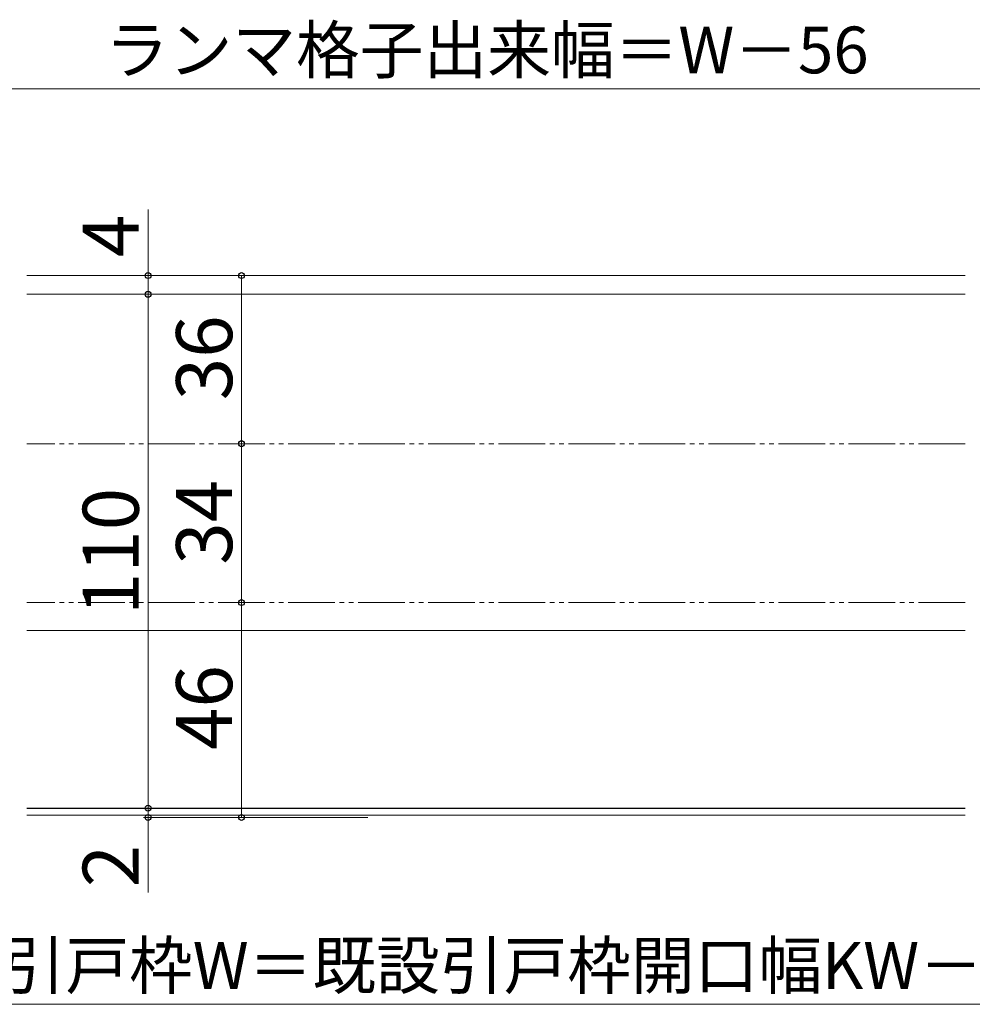
# Model space of a CAD drawing. Extents: x 105 to 1155, y 126 to 1687.
# Drawn here: x 485 to 689, y 991 to 1202 of the extents above; entities that cross this region are included whole.
import ezdxf

# ---------------------------------------------------------------- set-up
doc = ezdxf.new("R2010")
doc.units = 0
doc.linetypes.add('YDIVIDE_1', pattern=[15, 10, -1, 1, -1, 1, -1])
for name, color, linetype, lineweight in [('YKK_11E', 7, 'CONTINUOUS', 13), ('YKK_12', 2, 'CONTINUOUS', 13), ('YKK_D', 6, 'CONTINUOUS', 13)]:
    doc.layers.add(name, color=color, linetype=linetype, lineweight=lineweight)
doc.styles.add('text-b', font='txt')

msp = doc.modelspace()

# ---------------------------------------------------------------- linework, layer by layer
at = {"layer": 'YKK_11E', "linetype": 'YDIVIDE_1'}
for p, q in [((687.04, 1111), (486.04, 1111)), ((687.04, 1077), (486.04, 1077))]:
    msp.add_line(p, q, dxfattribs=at)
at = {"layer": 'YKK_12', "ltscale": 1.5}
for p, q in [((687.04, 1147), (486.04, 1147)), ((687.04, 1143), (486.04, 1143)), ((687.04, 1071), (486.04, 1071)), ((687.04, 1033), (486.04, 1033)), ((687.04, 1032.9), (486.04, 1032.9)), ((687.04, 1031.5), (486.04, 1031.5))]:
    msp.add_line(p, q, dxfattribs=at)
at = {"layer": 'YKK_D', "ltscale": 1.5}
for p, q in [((423.54, 1187), (746.54, 1187)), ((532.04, 1077), (532.04, 1031)), ((559.1, 1031), (531.04, 1031)), ((395.54, 991), (774.54, 991))]:
    msp.add_line(p, q, dxfattribs=at)
at = {"layer": 'YKK_D'}
for p, q in [((512.04, 1147), (512.04, 1161.12)), ((512.04, 1143), (512.04, 1147)), ((532.04, 1111), (532.04, 1147)), ((512.04, 1143), (512.04, 1033)), ((532.04, 1111), (532.04, 1077)), ((512.04, 1033), (512.04, 1035.55)), ((524.04, 1033), (511.04, 1033)), ((512.04, 1033), (512.04, 1031)), ((541.04, 1031), (511.04, 1031)), ((512.04, 1031), (512.04, 1014.95))]:
    msp.add_line(p, q, dxfattribs=at)
at = {"layer": 'YKK_D', "linetype": 'ByBlock', "lineweight": -2}
for centre, radius in [((512.04, 1147), 0.638), ((532.04, 1147), 0.638), ((512.04, 1143), 0.638), ((512.04, 1143), 0.637), ((532.04, 1111), 0.638), ((532.04, 1111), 0.637), ((532.04, 1077), 0.638), ((532.04, 1077), 0.637), ((512.04, 1033), 0.637), ((512.04, 1033), 0.637), ((512.04, 1031), 0.638), ((532.04, 1031), 0.637)]:
    msp.add_circle(centre, radius, dxfattribs=at)

# ---------------------------------------------------------------- texts
at = {"layer": 'YKK_D', "style": 'text-b'}
for s, p in [('ランマ格子出来幅＝W－56', (502.8, 1190.3)), ('新設引戸枠W＝既設引戸枠開口幅KW－10', (453.39, 994.31))]:
    msp.add_text(s, height=10, dxfattribs=at).set_placement(p)
for s, p in [('4', (510.04, 1150.94)), ('36', (530.04, 1120.31)), ('34', (530.04, 1085.1)), ('110', (510.04, 1074.3)), ('46', (530.04, 1045.44)), ('2', (510.04, 1016.06))]:
    msp.add_text(s, height=12, rotation=90, dxfattribs=at).set_placement(p)

doc.saveas('drawing.dxf')
